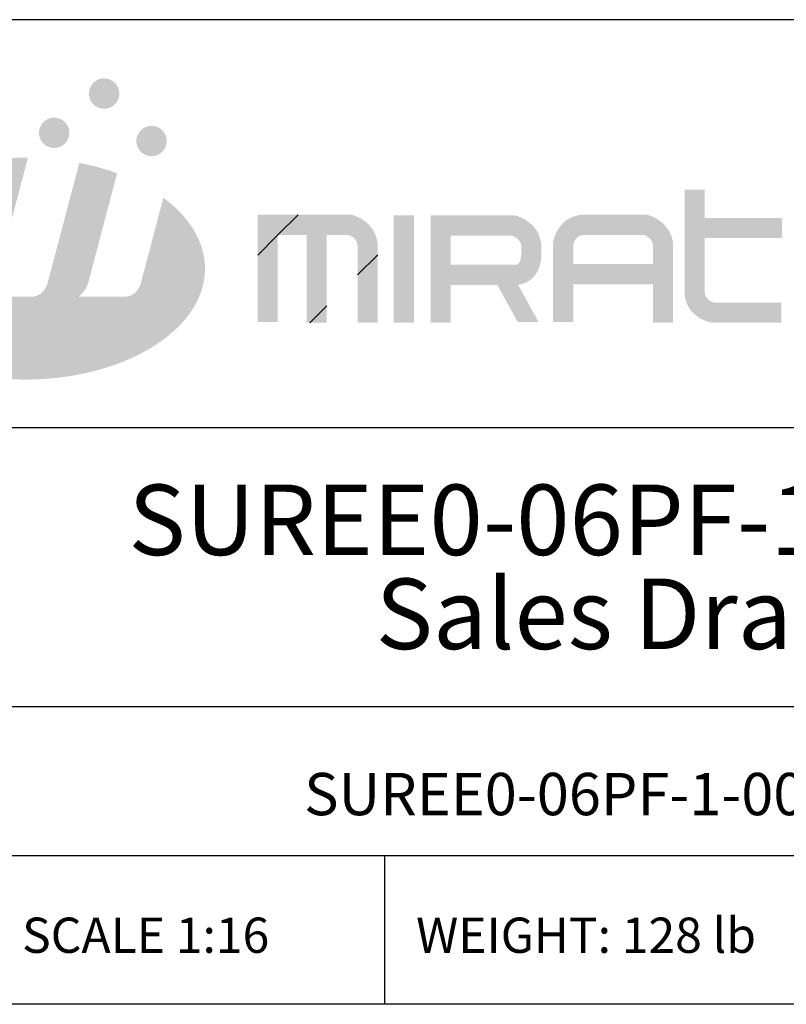
# Model space of a CAD drawing. Units: inches. Extents: x 8 to 168, y 7 to 126.
# Drawn here: x 130 to 149, y 8 to 31 of the extents above; entities that cross this region are included whole.
import ezdxf

# ---------------------------------------------------------------- set-up
doc = ezdxf.new("R2010")
doc.units = ezdxf.units.IN
doc.header["$LTSCALE"] = 16
doc.header["$MEASUREMENT"] = 0
for name, color, linetype in [('FORMAT', 7, 'Continuous'), ('LOGO_BLUE', 152, 'Continuous'), ('LOGO_GREEN', 134, 'Continuous')]:
    doc.layers.add(name, color=color, linetype=linetype)
doc.styles.add('SLDTEXTSTYLE0', font='TXT', dxfattribs={"width": 0.75})

# ---------------------------------------------------------------- blocks, each defined once
blk = doc.blocks.new('SW_NOTE_2')
at = {"layer": 'FORMAT', "color": 0, "char_height": 1.66667, "attachment_point": 2, "style": 'SLDTEXTSTYLE0'}
for s, insert in [('SUREE0-06PF-1-00000000', (13.099, 2.148)), ('Sales Drawing', (12.763, -0.074))]:
    blk.add_mtext(s, dxfattribs=dict(at, insert=insert))

msp = doc.modelspace()

# ---------------------------------------------------------------- hatches: boundary and pattern name
at = {"layer": 'LOGO_BLUE'}
h = msp.add_hatch(color=256, dxfattribs=at)
edge = h.paths.add_edge_path(flags=0)
edge.add_spline(control_points=[(134.7745, 25.3926), (134.7745, 26.0302), (134.4046, 26.6143), (133.7903, 27.0687)], knot_values=[0, 0, 0, 0, 1, 1, 1, 1], weights=[1, 1, 1, 1], degree=3, periodic=0)
edge.add_line((133.7903, 27.0687), (133.2577, 25.0511))
edge.add_spline(control_points=[(133.2577, 25.0511), (133.1872, 24.8319), (133.046, 24.7281), (132.8678, 24.7281)], knot_values=[0, 0, 0, 0, 1, 1, 1, 1], weights=[1, 1, 1, 1], degree=3, periodic=0)
edge.add_line((132.8678, 24.7281), (131.7894, 24.7281))
edge.add_spline(control_points=[(131.7894, 24.7281), (131.9118, 24.8528), (131.9318, 24.8528), (132.0131, 25.0511)], knot_values=[0, 0, 0, 0, 1, 1, 1, 1], weights=[1, 1, 1, 1], degree=3, periodic=0)
edge.add_line((132.0131, 25.0511), (132.6967, 27.6452))
edge.add_spline(control_points=[(132.6967, 27.6452), (132.4174, 27.7476), (132.1183, 27.8313), (131.8032, 27.8928)], knot_values=[0, 0, 0, 0, 1, 1, 1, 1], weights=[1, 1, 1, 1], degree=3, periodic=0)
edge.add_line((131.8032, 27.8928), (131.0526, 25.0511))
edge.add_spline(control_points=[(131.0526, 25.0511), (130.9821, 24.8319), (130.8407, 24.7281), (130.6626, 24.7281)], knot_values=[0, 0, 0, 0, 1, 1, 1, 1], weights=[1, 1, 1, 1], degree=3, periodic=0)
edge.add_line((130.6626, 24.7281), (129.5842, 24.7281))
edge.add_spline(control_points=[(129.5842, 24.7281), (129.706, 24.8528), (129.7272, 24.8528), (129.8077, 25.0511)], knot_values=[0, 0, 0, 0, 1, 1, 1, 1], weights=[1, 1, 1, 1], degree=3, periodic=0)
edge.add_line((129.8077, 25.0511), (130.5831, 27.9945))
edge.add_spline(control_points=[(130.5831, 27.9945), (130.5831, 28.0015), (130.5844, 28.0078), (130.5849, 28.0146)], knot_values=[0, 0, 0, 0, 1, 1, 1, 1], weights=[1, 1, 1, 1], degree=3, periodic=0)
edge.add_spline(control_points=[(130.5849, 28.0146), (130.5604, 28.0148), (130.5366, 28.0157), (130.512, 28.0157)], knot_values=[0, 0, 0, 0, 1, 1, 1, 1], weights=[1, 1, 1, 1], degree=3, periodic=0)
edge.add_spline(control_points=[(130.512, 28.0157), (130.2036, 28.0157), (129.904, 27.9951), (129.6148, 27.9572)], knot_values=[0, 0, 0, 0, 1, 1, 1, 1], weights=[1, 1, 1, 1], degree=3, periodic=0)
edge.add_line((129.6148, 27.9572), (128.8475, 25.0511))
edge.add_spline(control_points=[(128.8475, 25.0511), (128.7772, 24.8319), (128.6354, 24.7281), (128.4572, 24.7281)], knot_values=[0, 0, 0, 0, 1, 1, 1, 1], weights=[1, 1, 1, 1], degree=3, periodic=0)
edge.add_line((128.4572, 24.7281), (127.3793, 24.7281))
edge.add_spline(control_points=[(127.3793, 24.7281), (127.5011, 24.8528), (127.5213, 24.8528), (127.6022, 25.0511)], knot_values=[0, 0, 0, 0, 1, 1, 1, 1], weights=[1, 1, 1, 1], degree=3, periodic=0)
edge.add_line((127.6022, 25.0511), (128.2814, 27.6282))
edge.add_spline(control_points=[(128.2814, 27.6282), (127.0622, 27.1667), (126.2489, 26.3383), (126.2489, 25.3926)], knot_values=[0, 0, 0, 0, 1, 1, 1, 1], weights=[1, 1, 1, 1], degree=3, periodic=0)
edge.add_spline(control_points=[(126.2489, 25.3926), (126.2489, 23.944), (128.1577, 22.7693), (130.512, 22.7693)], knot_values=[0, 0, 0, 0, 1, 1, 1, 1], weights=[1, 1, 1, 1], degree=3, periodic=0)
edge.add_spline(control_points=[(130.512, 22.7693), (132.8661, 22.7693), (134.7745, 23.944), (134.7745, 25.3926)], knot_values=[0, 0, 0, 0, 1, 1, 1, 1], weights=[1, 1, 1, 1], degree=3, periodic=0)
h = msp.add_hatch(color=256, dxfattribs=at)
edge = h.paths.add_edge_path(flags=0)
edge.add_spline(control_points=[(146.588, 26.5901), (146.588, 26.967), (146.588, 27.2562)], knot_values=[0, 0, 0, 1, 1, 1], weights=[1, 1, 1], degree=2, periodic=0)
edge.add_line((146.588, 27.2562), (146.1117, 27.2562))
edge.add_line((146.1117, 27.2562), (146.1117, 24.8892))
edge.add_spline(control_points=[(146.1117, 24.8892), (146.0928, 24.3767), (146.516, 24.1595), (146.7425, 24.1173)], knot_values=[0, 0, 0, 0, 1, 1, 1, 1], weights=[1, 1, 1, 1], degree=3, periodic=0)
edge.add_line((146.7425, 24.1173), (146.7643, 24.1132))
edge.add_line((146.7643, 24.1132), (148.3997, 24.1132))
edge.add_line((148.3997, 24.1132), (148.3997, 24.5902))
edge.add_spline(control_points=[(148.3997, 24.5902), (146.8776, 24.5902), (146.8174, 24.5902)], knot_values=[0, 0, 0, 1, 1, 1], weights=[1, 1, 1], degree=2, periodic=0)
edge.add_spline(control_points=[(146.8174, 24.5902), (146.7501, 24.6071), (146.588, 24.6668), (146.588, 24.8669)], knot_values=[0, 0, 0, 0, 1, 1, 1, 1], weights=[1, 1, 1, 1], degree=3, periodic=0)
edge.add_spline(control_points=[(146.588, 24.8669), (146.588, 24.8692), (146.588, 25.5002), (146.588, 26.113)], knot_values=[0, 0, 0, 0, 1, 1, 1, 1], weights=[1, 1, 1, 1], degree=3, periodic=0)
edge.add_line((146.588, 26.113), (148.4161, 26.113))
edge.add_line((148.4161, 26.113), (148.4161, 26.5901))
edge.add_line((148.4161, 26.5901), (146.588, 26.5901))
h = msp.add_hatch(dxfattribs=at)
h.set_pattern_fill('ANSI31', color=152, scale=16, style=0)
edge = h.paths.add_edge_path(flags=0)
edge.add_spline(control_points=[(138.8575, 25.9421), (138.8379, 26.3986), (138.4569, 26.6106), (138.2577, 26.6603)], knot_values=[0, 0, 0, 0, 1, 1, 1, 1], weights=[1, 1, 1, 1], degree=3, periodic=0)
edge.add_line((138.2577, 26.6603), (138.2294, 26.6672))
edge.add_line((138.2294, 26.6672), (136.0231, 26.6672))
edge.add_line((136.0231, 26.6672), (136.0231, 26.5579))
edge.add_line((136.0231, 26.5579), (136.02, 26.5579))
edge.add_line((136.02, 26.5579), (136.02, 24.1298))
edge.add_line((136.02, 24.1298), (136.4966, 24.1298))
edge.add_line((136.4966, 24.1298), (136.4966, 26.1904))
edge.add_spline(control_points=[(136.4966, 26.1904), (136.6974, 26.1904), (136.9391, 26.1904), (137.1752, 26.1904)], knot_values=[0, 0, 0, 0, 1, 1, 1, 1], weights=[1, 1, 1, 1], degree=3, periodic=0)
edge.add_line((137.1752, 26.1904), (137.1752, 24.1132))
edge.add_line((137.1752, 24.1132), (137.6523, 24.1132))
edge.add_line((137.6523, 24.1132), (137.6523, 26.1904))
edge.add_spline(control_points=[(137.6523, 26.1904), (137.9302, 26.1904), (138.1388, 26.1904), (138.1614, 26.1904)], knot_values=[0, 0, 0, 0, 1, 1, 1, 1], weights=[1, 1, 1, 1], degree=3, periodic=0)
edge.add_spline(control_points=[(138.1614, 26.1904), (138.2157, 26.172), (138.3736, 26.106), (138.381, 25.9318)], knot_values=[0, 0, 0, 0, 1, 1, 1, 1], weights=[1, 1, 1, 1], degree=3, periodic=0)
edge.add_line((138.381, 25.9318), (138.381, 24.1132))
edge.add_line((138.381, 24.1132), (138.8575, 24.1132))
edge.add_line((138.8575, 24.1132), (138.8575, 25.9421))
h = msp.add_hatch(color=256, dxfattribs=at)
edge = h.paths.add_edge_path(flags=0)
edge.add_spline(control_points=[(138.8575, 25.9421), (138.8379, 26.3986), (138.4569, 26.6106), (138.2577, 26.6603)], knot_values=[0, 0, 0, 0, 1, 1, 1, 1], weights=[1, 1, 1, 1], degree=3, periodic=0)
edge.add_line((138.2577, 26.6603), (138.2294, 26.6672))
edge.add_line((138.2294, 26.6672), (136.0231, 26.6672))
edge.add_line((136.0231, 26.6672), (136.0231, 26.5579))
edge.add_line((136.0231, 26.5579), (136.02, 26.5579))
edge.add_line((136.02, 26.5579), (136.02, 24.1298))
edge.add_line((136.02, 24.1298), (136.4966, 24.1298))
edge.add_line((136.4966, 24.1298), (136.4966, 26.1904))
edge.add_spline(control_points=[(136.4966, 26.1904), (136.6974, 26.1904), (136.9391, 26.1904), (137.1752, 26.1904)], knot_values=[0, 0, 0, 0, 1, 1, 1, 1], weights=[1, 1, 1, 1], degree=3, periodic=0)
edge.add_line((137.1752, 26.1904), (137.1752, 24.1132))
edge.add_line((137.1752, 24.1132), (137.6523, 24.1132))
edge.add_line((137.6523, 24.1132), (137.6523, 26.1904))
edge.add_spline(control_points=[(137.6523, 26.1904), (137.9302, 26.1904), (138.1388, 26.1904), (138.1614, 26.1904)], knot_values=[0, 0, 0, 0, 1, 1, 1, 1], weights=[1, 1, 1, 1], degree=3, periodic=0)
edge.add_spline(control_points=[(138.1614, 26.1904), (138.2157, 26.172), (138.3736, 26.106), (138.381, 25.9318)], knot_values=[0, 0, 0, 0, 1, 1, 1, 1], weights=[1, 1, 1, 1], degree=3, periodic=0)
edge.add_line((138.381, 25.9318), (138.381, 24.1132))
edge.add_line((138.381, 24.1132), (138.8575, 24.1132))
edge.add_line((138.8575, 24.1132), (138.8575, 25.9421))
msp.add_hatch(color=256, dxfattribs=at).paths.add_polyline_path([(139.2367, 26.6542), (139.2367, 24.1132), (139.7135, 24.1132), (139.7135, 26.6542)], flags=0)
h = msp.add_hatch(color=256, dxfattribs=at)
edge = h.paths.add_edge_path(flags=0)
edge.add_spline(control_points=[(142.5313, 25.184), (142.7491, 25.4094), (142.7287, 25.7539), (142.7257, 25.7925)], knot_values=[0, 0, 0, 0, 1, 1, 1, 1], weights=[1, 1, 1, 1], degree=3, periodic=0)
edge.add_line((142.7257, 25.7925), (142.7264, 25.9257))
edge.add_spline(control_points=[(142.7264, 25.9257), (142.7062, 26.3822), (142.325, 26.5941), (142.1262, 26.6436)], knot_values=[0, 0, 0, 0, 1, 1, 1, 1], weights=[1, 1, 1, 1], degree=3, periodic=0)
edge.add_line((142.1262, 26.6436), (142.0976, 26.6508))
edge.add_line((142.0976, 26.6508), (140.1105, 26.6508))
edge.add_line((140.1105, 26.6508), (140.1105, 26.5683))
edge.add_line((140.1105, 26.5683), (140.1096, 26.5683))
edge.add_line((140.1096, 26.5683), (140.1096, 24.1132))
edge.add_line((140.1096, 24.1132), (140.5859, 24.1132))
edge.add_line((140.5859, 24.1132), (140.5859, 25.0075))
edge.add_line((140.5859, 25.0075), (141.6849, 25.0075))
edge.add_line((141.6849, 25.0075), (142.1675, 24.1283))
edge.add_line((142.1675, 24.1283), (142.662, 24.1283))
edge.add_line((142.662, 24.1283), (142.1774, 25.0117))
edge.add_spline(control_points=[(142.1774, 25.0117), (142.3499, 25.0339), (142.4639, 25.1133), (142.5313, 25.184)], knot_values=[0, 0, 0, 0, 1, 1, 1, 1], weights=[1, 1, 1, 1], degree=3, periodic=0)
edge = h.paths.add_edge_path(flags=0)
edge.add_spline(control_points=[(142.2502, 25.7737), (142.2502, 25.7649), (142.2508, 25.7553), (142.2508, 25.7449)], knot_values=[0, 0, 0, 0, 1, 1, 1, 1], weights=[1, 1, 1, 1], degree=3, periodic=0)
edge.add_spline(control_points=[(142.2508, 25.7449), (142.2505, 25.6708), (142.2356, 25.564), (142.1867, 25.5148)], knot_values=[0, 0, 0, 0, 1, 1, 1, 1], weights=[1, 1, 1, 1], degree=3, periodic=0)
edge.add_spline(control_points=[(142.1867, 25.5148), (142.1769, 25.5051), (142.1518, 25.4795), (142.0685, 25.4844)], knot_values=[0, 0, 0, 0, 1, 1, 1, 1], weights=[1, 1, 1, 1], degree=3, periodic=0)
edge.add_line((142.0685, 25.4844), (140.5859, 25.4844))
edge.add_line((140.5859, 25.4844), (140.5859, 26.1741))
edge.add_spline(control_points=[(140.5859, 26.1741), (141.1381, 26.1741), (141.9801, 26.1741), (142.0293, 26.1741)], knot_values=[0, 0, 0, 0, 1, 1, 1, 1], weights=[1, 1, 1, 1], degree=3, periodic=0)
edge.add_spline(control_points=[(142.0293, 26.1741), (142.0843, 26.1556), (142.2418, 26.0894), (142.2502, 25.9151)], knot_values=[0, 0, 0, 0, 1, 1, 1, 1], weights=[1, 1, 1, 1], degree=3, periodic=0)
edge.add_line((142.2502, 25.9151), (142.2502, 25.7737))
h = msp.add_hatch(color=256, dxfattribs=at)
edge = h.paths.add_edge_path(flags=0)
edge.add_spline(control_points=[(145.8429, 25.9422), (145.8233, 26.3986), (145.4416, 26.6107), (145.2419, 26.6604)], knot_values=[0, 0, 0, 0, 1, 1, 1, 1], weights=[1, 1, 1, 1], degree=3, periodic=0)
edge.add_line((145.2419, 26.6604), (145.2134, 26.6673))
edge.add_line((145.2134, 26.6673), (143.7806, 26.6673))
edge.add_spline(control_points=[(143.7806, 26.6673), (143.2674, 26.6863), (143.0507, 26.2626), (143.0085, 26.0358)], knot_values=[0, 0, 0, 0, 1, 1, 1, 1], weights=[1, 1, 1, 1], degree=3, periodic=0)
edge.add_line((143.0085, 26.0358), (143.0041, 26.0143))
edge.add_line((143.0041, 26.0143), (143.0041, 24.1299))
edge.add_line((143.0041, 24.1299), (143.4812, 24.1299))
edge.add_spline(control_points=[(143.4812, 24.1299), (143.4812, 24.5734), (143.4812, 25.0242)], knot_values=[0, 0, 0, 1, 1, 1], weights=[1, 1, 1], degree=2, periodic=0)
edge.add_line((143.4812, 25.0242), (145.366, 25.0242))
edge.add_line((145.366, 25.0242), (145.366, 24.1133))
edge.add_line((145.366, 24.1133), (145.8429, 24.1133))
edge.add_line((145.8429, 24.1133), (145.8429, 25.9422))
edge = h.paths.add_edge_path(flags=0)
edge.add_spline(control_points=[(143.7715, 26.1905), (145.0731, 26.1905), (145.1459, 26.1905)], knot_values=[0, 0, 0, 1, 1, 1], weights=[1, 1, 1], degree=2, periodic=0)
edge.add_spline(control_points=[(145.1459, 26.1905), (145.2008, 26.1721), (145.3583, 26.1061), (145.366, 25.9321)], knot_values=[0, 0, 0, 0, 1, 1, 1, 1], weights=[1, 1, 1, 1], degree=3, periodic=0)
edge.add_line((145.366, 25.9321), (145.366, 25.5011))
edge.add_line((145.366, 25.5011), (143.4812, 25.5011))
edge.add_spline(control_points=[(143.4812, 25.5011), (143.4812, 25.7519), (143.4812, 25.9417), (143.4812, 25.961)], knot_values=[0, 0, 0, 0, 1, 1, 1, 1], weights=[1, 1, 1, 1], degree=3, periodic=0)
edge.add_spline(control_points=[(143.4812, 25.961), (143.4985, 26.0303), (143.5607, 26.1984), (143.7715, 26.1905)], knot_values=[0, 0, 0, 0, 1, 1, 1, 1], weights=[1, 1, 1, 1], degree=3, periodic=0)
at = {"layer": 'LOGO_GREEN'}
h = msp.add_hatch(color=256, dxfattribs=at)
edge = h.paths.add_edge_path(flags=0)
edge.add_spline(control_points=[(132.3893, 29.1721), (132.5868, 29.1721), (132.7483, 29.3324), (132.7483, 29.5311)], knot_values=[0, 0, 0, 0, 1, 1, 1, 1], weights=[1, 1, 1, 1], degree=3, periodic=0)
edge.add_spline(control_points=[(132.7483, 29.5311), (132.7483, 29.7293), (132.5868, 29.8892), (132.3893, 29.8892)], knot_values=[0, 0, 0, 0, 1, 1, 1, 1], weights=[1, 1, 1, 1], degree=3, periodic=0)
edge.add_spline(control_points=[(132.3893, 29.8892), (132.1912, 29.8892), (132.0306, 29.7293), (132.0306, 29.5311)], knot_values=[0, 0, 0, 0, 1, 1, 1, 1], weights=[1, 1, 1, 1], degree=3, periodic=0)
edge.add_spline(control_points=[(132.0306, 29.5311), (132.0306, 29.3324), (132.1912, 29.1721), (132.3893, 29.1721)], knot_values=[0, 0, 0, 0, 1, 1, 1, 1], weights=[1, 1, 1, 1], degree=3, periodic=0)
h = msp.add_hatch(color=256, dxfattribs=at)
edge = h.paths.add_edge_path(flags=0)
edge.add_spline(control_points=[(131.2089, 28.2441), (131.4068, 28.2441), (131.5679, 28.4046), (131.5679, 28.6034)], knot_values=[0, 0, 0, 0, 1, 1, 1, 1], weights=[1, 1, 1, 1], degree=3, periodic=0)
edge.add_spline(control_points=[(131.5679, 28.6034), (131.5679, 28.8014), (131.4068, 28.9613), (131.2089, 28.9613)], knot_values=[0, 0, 0, 0, 1, 1, 1, 1], weights=[1, 1, 1, 1], degree=3, periodic=0)
edge.add_spline(control_points=[(131.2089, 28.9613), (131.0107, 28.9613), (130.85, 28.8014), (130.85, 28.6034)], knot_values=[0, 0, 0, 0, 1, 1, 1, 1], weights=[1, 1, 1, 1], degree=3, periodic=0)
edge.add_spline(control_points=[(130.85, 28.6034), (130.85, 28.4046), (131.0107, 28.2441), (131.2089, 28.2441)], knot_values=[0, 0, 0, 0, 1, 1, 1, 1], weights=[1, 1, 1, 1], degree=3, periodic=0)
h = msp.add_hatch(color=256, dxfattribs=at)
edge = h.paths.add_edge_path(flags=0)
edge.add_spline(control_points=[(133.5103, 28.0507), (133.7085, 28.0507), (133.8696, 28.2111), (133.8696, 28.4096)], knot_values=[0, 0, 0, 0, 1, 1, 1, 1], weights=[1, 1, 1, 1], degree=3, periodic=0)
edge.add_spline(control_points=[(133.8696, 28.4096), (133.8696, 28.6077), (133.7085, 28.7678), (133.5103, 28.7678)], knot_values=[0, 0, 0, 0, 1, 1, 1, 1], weights=[1, 1, 1, 1], degree=3, periodic=0)
edge.add_spline(control_points=[(133.5103, 28.7678), (133.3129, 28.7678), (133.1519, 28.6077), (133.1519, 28.4096)], knot_values=[0, 0, 0, 0, 1, 1, 1, 1], weights=[1, 1, 1, 1], degree=3, periodic=0)
edge.add_spline(control_points=[(133.1519, 28.4096), (133.1519, 28.2111), (133.3129, 28.0507), (133.5103, 28.0507)], knot_values=[0, 0, 0, 0, 1, 1, 1, 1], weights=[1, 1, 1, 1], degree=3, periodic=0)

# ---------------------------------------------------------------- linework, layer by layer
at = {"layer": 'FORMAT'}
for p, q in [((168, 31.2777), (124.8, 31.2777)), ((124.8, 21.6404), (168, 21.6404)), ((124.8, 15.04), (168, 15.04)), ((124.8, 11.52), (168, 11.52)), ((139.0149, 11.52), (139.0149, 8)), ((168, 8), (8, 8))]:
    msp.add_line(p, q, dxfattribs=at)

# ---------------------------------------------------------------- block references
msp.add_blockref('SW_NOTE_2', (133.5259, 18.1391), dxfattribs=at)

# ---------------------------------------------------------------- texts
at = {"layer": 'FORMAT', "style": 'SLDTEXTSTYLE0'}
for s, insert, char_height, attachment_point in [('SUREE0-06PF-1-00000000 SD', (146.3444, 13.4706), 1, 2), ('SCALE 1:16', (133.372, 10.0498), 0.83333, 2), ('WEIGHT: 128 lb', (139.7654, 10.0498), 0.833333, 1)]:
    msp.add_mtext(s, dxfattribs=dict(at, insert=insert, char_height=char_height, attachment_point=attachment_point))

doc.saveas('drawing.dxf')
